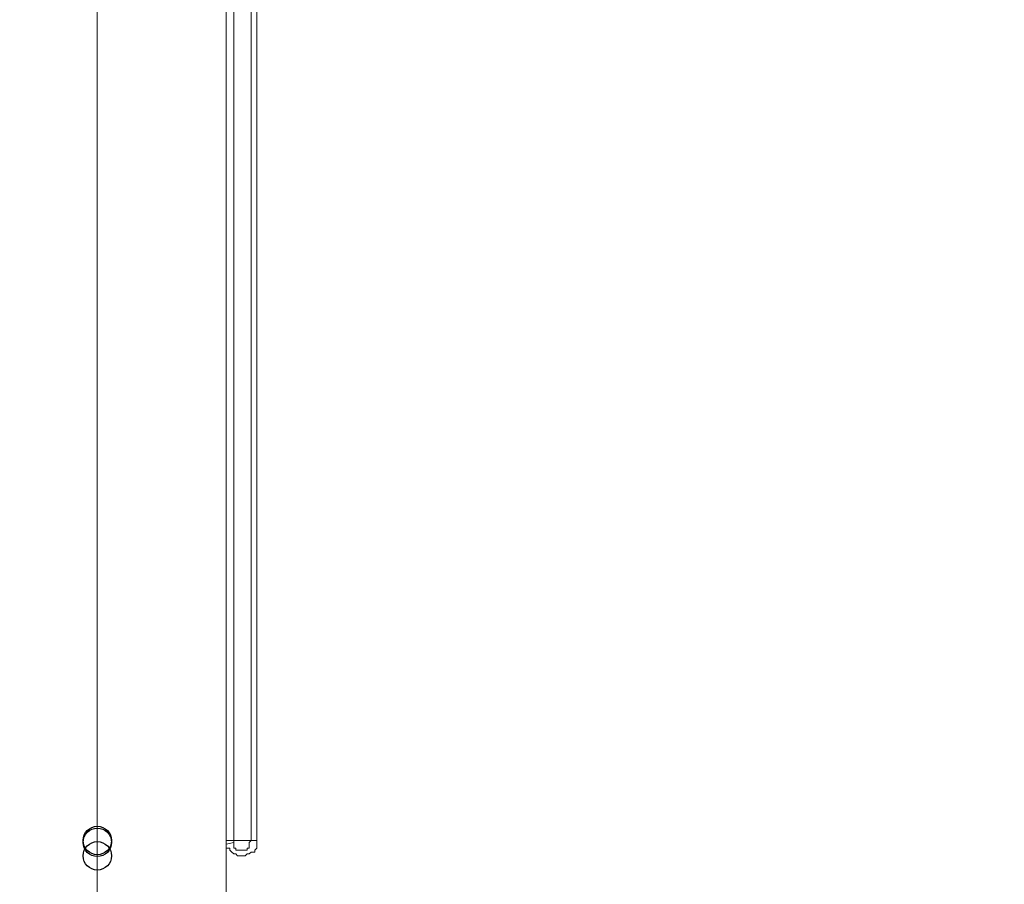
# Model space of a CAD drawing. Units: millimetres. Extents: x 93 to 269, y -129 to -15.
# Drawn here: x 165 to 171, y -85 to -80 of the extents above; entities that cross this region are included whole.
import ezdxf

# ---------------------------------------------------------------- set-up
doc = ezdxf.new("R2010")
doc.units = ezdxf.units.MM
doc.header["$MEASUREMENT"] = 0
doc.layers.add('Vrstva 1', color=7, linetype='Continuous')

msp = doc.modelspace()

# ---------------------------------------------------------------- linework, layer by layer
at = {"layer": 'Vrstva 1'}
for centre in [(165.6758, -84.3501), (165.6758, -84.3607), (165.6758, -84.436)]:
    msp.add_ellipse(centre, major_axis=(0, 0.0795), ratio=1, dxfattribs=at)
at = {"layer": 'Vrstva 1', "lineweight": 18}
msp.add_open_spline([(93.3875, -105.0443), (93.3875, -105.0443), (268.6532, -105.0443), (268.6532, -105.0443), (268.6532, -105.0443), (268.6532, -105.0443), (268.6532, -14.6588), (268.6532, -14.6588), (268.6532, -14.6588), (268.6532, -14.6588), (93.3875, -14.6588), (93.3875, -14.6588), (93.3875, -14.6588), (93.3875, -14.6588), (93.3875, -105.0443), (93.3875, -105.0443)], degree=3, knots=[0, 0, 0, 0, 0.2, 0.2, 0.2, 0.2, 0.4, 0.4, 0.4, 0.4, 0.6, 0.6, 0.6, 0.6, 1, 1, 1, 1], dxfattribs=at)
at = {"layer": 'Vrstva 1', "lineweight": 15}
for points, knots in [([(166.4175, -50.6955), (166.4175, -50.6955), (188.3987, -50.6955), (188.3987, -50.6955), (188.3987, -50.6955), (188.3987, -50.6955), (188.3987, -85.6614), (188.3987, -85.6614), (188.3987, -85.6614), (188.3987, -85.6614), (166.396, -85.6614), (166.396, -85.6614)], [0, 0, 0, 0, 0.25, 0.25, 0.25, 0.25, 0.5, 0.5, 0.5, 0.5, 1, 1, 1, 1]), ([(166.5356, -54.6296), (166.5356, -54.6296), (166.5356, -57.6173), (166.5356, -57.6173), (166.5356, -57.6173), (166.5356, -57.6173), (166.5356, -60.9496), (166.5356, -60.9496), (166.5356, -60.9496), (166.5356, -60.9496), (166.5356, -64.3035), (166.5356, -64.3035), (166.5356, -64.3035), (166.5356, -64.3035), (166.5356, -67.6467), (166.5356, -67.6467), (166.5356, -67.6467), (166.5356, -67.6467), (166.5356, -70.9784), (166.5356, -70.9784), (166.5356, -70.9784), (166.5356, -70.9784), (166.5356, -74.3213), (166.5356, -74.3213), (166.5356, -74.3213), (166.5356, -74.3213), (166.5356, -77.6752), (166.5356, -77.6752), (166.5356, -77.6752), (166.5356, -77.6752), (166.5356, -81.0071), (166.5356, -81.0071), (166.5356, -81.0071), (166.5356, -81.0071), (166.5356, -84.3504), (166.5356, -84.3504)], [0, 0, 0, 0, 0.1, 0.1, 0.1, 0.1, 0.2, 0.2, 0.2, 0.2, 0.3, 0.3, 0.3, 0.3, 0.4, 0.4, 0.4, 0.4, 0.5, 0.5, 0.5, 0.5, 0.6, 0.6, 0.6, 0.6, 0.7, 0.7, 0.7, 0.7, 0.8, 0.8, 0.8, 0.8, 1, 1, 1, 1]), ([(166.5679, -54.6296), (166.5679, -54.6296), (166.5679, -57.6173), (166.5679, -57.6173), (166.5679, -57.6173), (166.5679, -57.6173), (166.5679, -60.9496), (166.5679, -60.9496), (166.5679, -60.9496), (166.5679, -60.9496), (166.5679, -64.3035), (166.5679, -64.3035), (166.5679, -64.3035), (166.5679, -64.3035), (166.5679, -67.6467), (166.5679, -67.6467), (166.5679, -67.6467), (166.5679, -67.6467), (166.5679, -70.9784), (166.5679, -70.9784), (166.5679, -70.9784), (166.5679, -70.9784), (166.5679, -74.3213), (166.5679, -74.3213), (166.5679, -74.3213), (166.5679, -74.3213), (166.5679, -77.6752), (166.5679, -77.6752), (166.5679, -77.6752), (166.5679, -77.6752), (166.5679, -81.0071), (166.5679, -81.0071), (166.5679, -81.0071), (166.5679, -81.0071), (166.5679, -84.3504), (166.5679, -84.3504)], [0, 0, 0, 0, 0.1, 0.1, 0.1, 0.1, 0.2, 0.2, 0.2, 0.2, 0.3, 0.3, 0.3, 0.3, 0.4, 0.4, 0.4, 0.4, 0.5, 0.5, 0.5, 0.5, 0.6, 0.6, 0.6, 0.6, 0.7, 0.7, 0.7, 0.7, 0.8, 0.8, 0.8, 0.8, 1, 1, 1, 1]), ([(165.6758, -84.3501), (165.6758, -84.3501), (165.6758, -84.3501), (165.6758, -84.3501), (165.6758, -84.3501), (165.6758, -84.3501), (165.6758, -84.3607), (165.6758, -84.3607)], [0, 0, 0, 0, 0.333333, 0.333333, 0.333333, 0.333333, 1, 1, 1, 1]), ([(165.6758, -84.3501), (165.6758, -84.3501), (165.6758, -84.3716), (165.6758, -84.3716), (165.6758, -84.3716), (165.6758, -84.3716), (165.6758, -85.6614), (165.6758, -85.6614)], [0, 0, 0, 0, 0.333333, 0.333333, 0.333333, 0.333333, 1, 1, 1, 1]), ([(166.5679, -84.3607), (166.5679, -84.3607), (166.5679, -84.3716), (166.5679, -84.3716), (166.5679, -84.3716), (166.5679, -84.3716), (166.5679, -84.3932), (166.5679, -84.3932), (166.5679, -84.3932), (166.5679, -84.3932), (166.557, -84.4038), (166.557, -84.4038), (166.557, -84.4038), (166.557, -84.4038), (166.557, -84.4147), (166.557, -84.4147), (166.557, -84.4147), (166.557, -84.4147), (166.5358, -84.4147), (166.5358, -84.4147), (166.5358, -84.4147), (166.5358, -84.4147), (166.5249, -84.4253), (166.5249, -84.4253), (166.5249, -84.4253), (166.5249, -84.4253), (166.514, -84.4253), (166.514, -84.4253), (166.514, -84.4253), (166.514, -84.4253), (166.5037, -84.4359), (166.5037, -84.4359), (166.5037, -84.4359), (166.5037, -84.4359), (166.4709, -84.4359), (166.4709, -84.4359), (166.4709, -84.4359), (166.4709, -84.4359), (166.4603, -84.4359), (166.4603, -84.4359), (166.4603, -84.4359), (166.4603, -84.4359), (166.4498, -84.4253), (166.4498, -84.4253), (166.4498, -84.4253), (166.4498, -84.4253), (166.4388, -84.4253), (166.4388, -84.4253), (166.4388, -84.4253), (166.4388, -84.4253), (166.4282, -84.4147), (166.4282, -84.4147), (166.4282, -84.4147), (166.4282, -84.4147), (166.4177, -84.4038), (166.4177, -84.4038), (166.4177, -84.4038), (166.4177, -84.4038), (166.4177, -84.3932), (166.4177, -84.3932), (166.4177, -84.3932), (166.4177, -84.3932), (166.3958, -84.3932), (166.3958, -84.3932), (166.3958, -84.3932), (166.3958, -84.3932), (166.3958, -84.3716), (166.3958, -84.3716)], [0, 0, 0, 0, 0.055556, 0.055556, 0.055556, 0.055556, 0.111111, 0.111111, 0.111111, 0.111111, 0.166667, 0.166667, 0.166667, 0.166667, 0.222222, 0.222222, 0.222222, 0.222222, 0.277778, 0.277778, 0.277778, 0.277778, 0.333333, 0.333333, 0.333333, 0.333333, 0.388889, 0.388889, 0.388889, 0.388889, 0.444444, 0.444444, 0.444444, 0.444444, 0.5, 0.5, 0.5, 0.5, 0.555556, 0.555556, 0.555556, 0.555556, 0.611111, 0.611111, 0.611111, 0.611111, 0.666667, 0.666667, 0.666667, 0.666667, 0.722222, 0.722222, 0.722222, 0.722222, 0.777778, 0.777778, 0.777778, 0.777778, 0.833333, 0.833333, 0.833333, 0.833333, 0.888889, 0.888889, 0.888889, 0.888889, 1, 1, 1, 1]), ([(166.396, -84.3716), (166.396, -84.3716), (166.396, -84.3716), (166.396, -84.3716), (166.396, -84.3716), (166.396, -84.3716), (166.396, -84.3607), (166.396, -84.3607), (166.396, -84.3607), (166.396, -84.3607), (166.396, -84.3501), (166.396, -84.3501)], [0, 0, 0, 0, 0.25, 0.25, 0.25, 0.25, 0.5, 0.5, 0.5, 0.5, 1, 1, 1, 1]), ([(166.439, -84.3607), (166.439, -84.3607), (166.439, -84.3607), (166.439, -84.3607), (166.439, -84.3607), (166.439, -84.3607), (166.439, -84.3501), (166.439, -84.3501)], [0, 0, 0, 0, 0.333333, 0.333333, 0.333333, 0.333333, 1, 1, 1, 1]), ([(166.5356, -84.3501), (166.5356, -84.3501), (166.5356, -84.3501), (166.5356, -84.3501), (166.5356, -84.3501), (166.5356, -84.3501), (166.525, -84.3607), (166.525, -84.3607), (166.525, -84.3607), (166.525, -84.3607), (166.525, -84.3716), (166.525, -84.3716), (166.525, -84.3716), (166.525, -84.3716), (166.525, -84.3928), (166.525, -84.3928), (166.525, -84.3928), (166.525, -84.3928), (166.5145, -84.3928), (166.5145, -84.3928), (166.5145, -84.3928), (166.5145, -84.3928), (166.5145, -84.4041), (166.5145, -84.4041), (166.5145, -84.4041), (166.5145, -84.4041), (166.5035, -84.4041), (166.5035, -84.4041), (166.5035, -84.4041), (166.5035, -84.4041), (166.4926, -84.4041), (166.4926, -84.4041), (166.4926, -84.4041), (166.4926, -84.4041), (166.4714, -84.4041), (166.4714, -84.4041), (166.4714, -84.4041), (166.4714, -84.4041), (166.4605, -84.4041), (166.4605, -84.4041), (166.4605, -84.4041), (166.4605, -84.4041), (166.4499, -84.4041), (166.4499, -84.4041), (166.4499, -84.4041), (166.4499, -84.4041), (166.4499, -84.3928), (166.4499, -84.3928), (166.4499, -84.3928), (166.4499, -84.3928), (166.4393, -84.3928), (166.4393, -84.3928), (166.4393, -84.3928), (166.4393, -84.3928), (166.4393, -84.3716), (166.4393, -84.3716), (166.4393, -84.3716), (166.4393, -84.3716), (166.4393, -84.3607), (166.4393, -84.3607)], [0, 0, 0, 0, 0.0625, 0.0625, 0.0625, 0.0625, 0.125, 0.125, 0.125, 0.125, 0.1875, 0.1875, 0.1875, 0.1875, 0.25, 0.25, 0.25, 0.25, 0.3125, 0.3125, 0.3125, 0.3125, 0.375, 0.375, 0.375, 0.375, 0.4375, 0.4375, 0.4375, 0.4375, 0.5, 0.5, 0.5, 0.5, 0.5625, 0.5625, 0.5625, 0.5625, 0.625, 0.625, 0.625, 0.625, 0.6875, 0.6875, 0.6875, 0.6875, 0.75, 0.75, 0.75, 0.75, 0.8125, 0.8125, 0.8125, 0.8125, 0.875, 0.875, 0.875, 0.875, 1, 1, 1, 1])]:
    msp.add_open_spline(points, degree=3, knots=knots, dxfattribs=at)
for points in [[(165.6758, -50.9212), (165.6758, -50.9212), (165.6758, -84.3504), (165.6758, -84.3504)], [(166.396, -50.9212), (166.396, -50.9212), (166.396, -84.3504), (166.396, -84.3504)], [(166.439, -84.3501), (166.439, -84.3501), (166.439, -50.9209), (166.439, -50.9209)], [(166.439, -84.3501), (166.439, -84.3501), (166.396, -84.3501), (166.396, -84.3501)], [(166.396, -84.3716), (166.396, -84.3716), (166.439, -84.3607), (166.439, -84.3607)], [(166.396, -85.6615), (166.396, -85.6615), (166.396, -84.3717), (166.396, -84.3717)], [(166.439, -84.3501), (166.439, -84.3501), (166.5353, -84.3501), (166.5353, -84.3501)], [(166.5356, -84.3501), (166.5356, -84.3501), (166.5677, -84.3501), (166.5677, -84.3501)], [(166.5679, -84.3607), (166.5679, -84.3607), (166.5679, -84.3501), (166.5679, -84.3501)]]:
    msp.add_open_spline(points, degree=3, dxfattribs=at)

doc.saveas('drawing.dxf')
